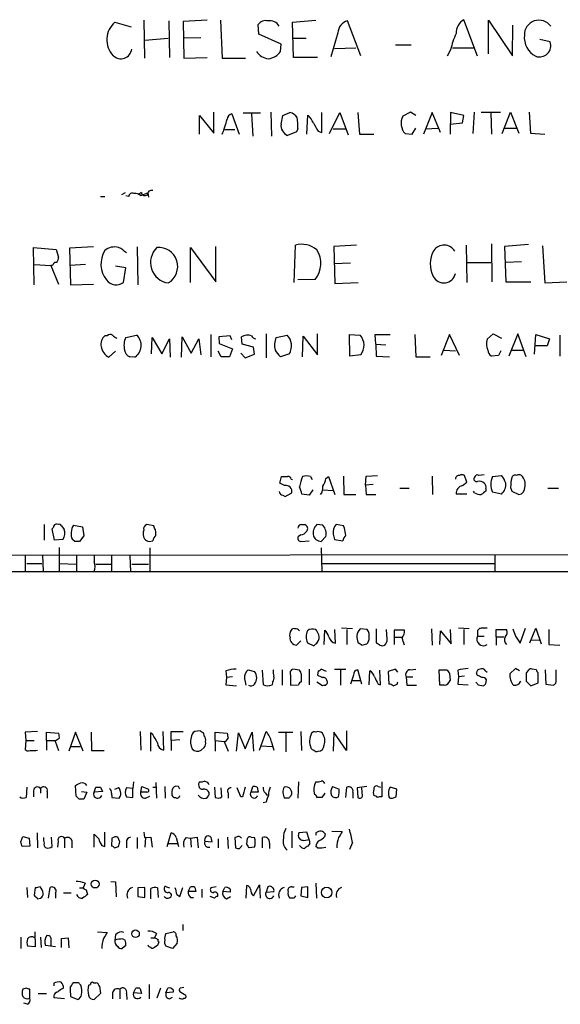
# Model space of a CAD drawing. Extents: x 8 to 1024, y 9 to 815.
# Drawn here: x 864 to 941, y 160 to 299 of the extents above; entities that cross this region are included whole.
import ezdxf

# ---------------------------------------------------------------- set-up
doc = ezdxf.new("R2010")
doc.units = 0
doc.header["$MEASUREMENT"] = 0
doc.layers.add('MAIN', color=5, linetype='CONTINUOUS')

msp = doc.modelspace()

# ---------------------------------------------------------------- linework, layer by layer
at = {"layer": 'MAIN'}
for p, q in [((877.9087, 298.2806), (880.1947, 297.6033)), ((881.9727, 298.5346), (882.0573, 293.2006)), ((885.5287, 298.4499), (885.6133, 293.2853)), ((890.9473, 298.5346), (887.5607, 298.3653)), ((887.5607, 298.3653), (887.6453, 293.2006)), ((892.81, 298.5346), (893.064, 293.2006)), ((898.2287, 296.5873), (898.144, 297.9419)), ((902.97, 298.2806), (906.272, 298.5346)), ((903.1393, 293.2853), (902.97, 298.2806)), ((912.622, 293.5393), (910.7593, 298.4499)), ((929.132, 293.4546), (927.1847, 298.6193)), ((930.656, 293.7933), (930.656, 298.5346)), ((930.656, 298.5346), (934.0427, 293.5393)), ((934.0427, 293.5393), (934.1273, 297.8573)), ((901.3613, 295.1479), (898.2287, 296.5873)), ((909.4047, 296.7566), (908.3887, 293.3699)), ((882.142, 295.7406), (885.444, 295.9946)), ((890.016, 296.0793), (887.5607, 295.9946)), ((901.2767, 294.1319), (901.3613, 295.1479)), ((903.1393, 295.9946), (904.9173, 295.9946)), ((917.5327, 295.0633), (919.734, 295.0633)), ((939.3767, 295.4866), (937.9373, 295.8253)), ((908.8967, 294.5553), (911.9447, 294.6399)), ((925.322, 294.3859), (924.814, 293.4546)), ((925.576, 294.6399), (928.5393, 294.6399)), ((887.6453, 293.2006), (890.9473, 293.2853)), ((893.064, 293.2006), (896.366, 293.2006)), ((906.526, 293.2853), (903.1393, 293.2853)), ((889.8467, 282.4479), (889.8467, 285.0726)), ((889.8467, 285.0726), (891.8787, 282.6173)), ((891.8787, 282.6173), (891.8787, 285.5806)), ((894.4187, 285.3266), (895.4347, 282.4479)), ((898.4827, 285.4113), (896.0273, 285.4113)), ((897.2127, 285.3266), (897.382, 282.1939)), ((899.922, 285.5806), (900.0067, 282.1939)), ((901.3613, 283.8873), (901.6153, 285.0726)), ((901.6153, 285.0726), (902.6313, 285.4959)), ((905.002, 282.4479), (905.1713, 285.1573)), ((907.1187, 282.7019), (907.1187, 285.4959)), ((908.2193, 282.5326), (909.6587, 285.4959)), ((909.6587, 285.4959), (910.844, 282.3633)), ((912.1987, 285.4959), (912.4527, 282.4479)), ((919.6493, 285.5806), (918.5487, 284.9879)), ((920.4113, 285.0726), (919.6493, 285.5806)), ((922.6973, 285.4959), (921.512, 282.4479)), ((923.8827, 282.7019), (922.6973, 285.4959)), ((925.322, 285.4959), (925.2373, 282.4479)), ((927.1847, 285.0726), (925.322, 285.4959)), ((927.0153, 284.0566), (927.1847, 285.0726)), ((928.624, 285.5806), (928.4547, 282.5326)), ((929.64, 285.5806), (932.3493, 285.5806)), ((930.9947, 285.4959), (931.0793, 282.4479)), ((932.6033, 282.5326), (933.7887, 285.5806)), ((933.7887, 285.5806), (934.974, 282.6173)), ((936.4133, 285.5806), (936.5827, 282.6173)), ((925.2373, 283.8873), (927.0153, 284.0566)), ((893.4027, 283.1253), (894.842, 283.1253)), ((903.5627, 282.7866), (902.2927, 282.2786)), ((903.732, 283.2099), (903.5627, 282.7866)), ((906.6107, 282.8713), (907.1187, 282.7019)), ((908.7273, 283.2099), (910.5053, 283.2099)), ((912.4527, 282.4479), (914.4847, 282.4479)), ((918.8873, 282.5326), (919.9033, 282.4479)), ((919.9033, 282.4479), (920.4113, 283.2946)), ((921.766, 283.2099), (923.544, 283.2946)), ((932.942, 283.2946), (934.6353, 283.2946)), ((936.5827, 282.6173), (938.6147, 282.4479)), ((879.348, 274.1506), (878.84, 273.8966)), ((881.634, 274.2353), (881.2107, 273.9813)), ((881.2107, 273.9813), (881.5493, 273.8119)), ((881.5493, 273.8119), (882.5653, 274.1506)), ((882.5653, 274.1506), (882.65, 273.5579)), ((875.8767, 273.6426), (876.4693, 273.6426)), ((879.856, 273.6426), (879.4327, 273.7273)), ((931.0793, 266.9539), (931.164, 261.6199)), ((866.4787, 261.1966), (866.394, 266.4459)), ((866.394, 266.4459), (869.6113, 266.1919)), ((869.6113, 266.1919), (869.95, 265.0913)), ((874.8607, 266.5306), (871.474, 266.3613)), ((871.474, 266.3613), (871.6433, 261.1966)), ((881.0413, 266.5306), (881.126, 261.1966)), ((888.5767, 261.5353), (888.5767, 266.4459)), ((888.5767, 266.4459), (892.1327, 261.6199)), ((892.1327, 261.6199), (892.1327, 266.6153)), ((903.224, 261.5353), (903.3933, 266.7846)), ((912.0293, 266.7846), (908.812, 266.6153)), ((908.812, 266.6153), (908.9813, 261.3659)), ((927.5233, 266.7846), (927.608, 261.5353)), ((936.3287, 266.8693), (932.942, 266.6153)), ((932.942, 266.6153), (933.1113, 261.6199)), ((938.276, 266.6999), (938.6147, 261.4506)), ((911.1827, 264.2446), (908.812, 264.1599)), ((927.6927, 264.3293), (930.9947, 264.3293)), ((935.3127, 264.4139), (933.1113, 264.3293)), ((866.4787, 264.0753), (868.8493, 263.9059)), ((868.8493, 263.9059), (869.95, 261.2813)), ((869.1033, 263.9059), (868.8493, 263.9059)), ((873.76, 264.0753), (871.5587, 263.9059)), ((879.4327, 263.5673), (877.9933, 263.8213)), ((879.094, 261.5353), (879.4327, 263.5673)), ((906.1873, 261.9586), (903.732, 261.8739)), ((908.9813, 261.3659), (912.2833, 261.5353)), ((933.1113, 261.6199), (936.6673, 261.6199)), ((938.6147, 261.4506), (941.7473, 261.6199)), ((871.6433, 261.1966), (874.8607, 261.2813)), ((876.808, 253.9999), (876.4693, 253.9999)), ((879.4327, 253.7459), (880.9567, 254.0846)), ((883.0733, 251.4599), (883.158, 253.7459)), ((883.158, 253.7459), (884.5127, 251.4599)), ((884.5127, 251.4599), (885.6133, 253.5766)), ((885.6133, 253.5766), (885.698, 250.9519)), ((887.3067, 250.9519), (887.3913, 253.8306)), ((887.3913, 253.8306), (888.6613, 251.5446)), ((888.6613, 251.5446), (889.762, 253.5766)), ((889.762, 253.5766), (890.016, 251.2906)), ((891.4553, 254.1693), (891.4553, 251.0366)), ((894.1647, 253.9999), (892.556, 253.8306)), ((892.556, 253.8306), (892.6407, 252.8993)), ((894.4187, 253.4073), (894.1647, 253.9999)), ((895.858, 252.8146), (895.7733, 253.8306)), ((899.2447, 254.2539), (899.2447, 250.8673)), ((900.684, 253.7459), (902.208, 254.0846)), ((904.4093, 251.0366), (904.494, 253.9153)), ((904.494, 253.9153), (906.526, 251.2906)), ((906.526, 251.2906), (906.526, 254.2539)), ((911.098, 251.1213), (911.0133, 254.1693)), ((911.0133, 254.1693), (912.5373, 254.0846)), ((914.7387, 252.8146), (914.654, 254.1693)), ((914.654, 254.1693), (916.7707, 254.1693)), ((920.242, 254.1693), (920.4113, 251.0366)), ((925.1527, 254.1693), (923.9673, 251.2059)), ((926.592, 251.2059), (925.1527, 254.1693)), ((930.4867, 253.4919), (931.3333, 254.2539)), ((931.3333, 254.2539), (932.5187, 253.6613)), ((934.8047, 254.2539), (933.5347, 251.1213)), ((935.99, 251.0366), (934.8047, 254.2539)), ((937.1753, 251.3753), (937.3447, 254.1693)), ((937.3447, 254.1693), (939.292, 253.5766)), ((939.292, 253.5766), (938.9533, 252.5606)), ((940.7313, 254.0846), (940.7313, 251.1213)), ((877.062, 250.9519), (877.9933, 251.7986)), ((892.8947, 251.0366), (892.4713, 251.7986)), ((892.6407, 252.8993), (894.5033, 252.1373)), ((894.5033, 252.1373), (894.08, 251.0366)), ((897.4667, 252.3913), (895.858, 252.8146)), ((897.636, 251.3753), (897.4667, 252.3913)), ((914.7387, 252.8146), (914.8233, 251.1213)), ((914.7387, 252.8146), (916.178, 252.7299)), ((924.3907, 251.9679), (925.9993, 251.8833)), ((932.434, 251.8833), (932.0953, 251.2059)), ((933.8733, 251.9679), (935.6513, 251.9679)), ((938.9533, 252.5606), (937.26, 252.5606)), ((880.7027, 250.9519), (880.0253, 251.0366)), ((894.08, 251.0366), (892.8947, 251.0366)), ((895.6887, 251.5446), (896.2813, 250.8673)), ((896.2813, 250.8673), (897.636, 251.3753)), ((902.5467, 251.4599), (901.2767, 251.0366)), ((912.622, 251.2906), (911.098, 251.1213)), ((914.8233, 251.1213), (916.686, 251.0366)), ((920.4113, 251.0366), (922.4433, 251.0366)), ((932.0953, 251.2059), (931.0793, 251.1213)), ((901.192, 233.1719), (901.446, 234.1033)), ((902.8007, 233.7646), (902.97, 233.6799)), ((905.51, 234.1033), (905.764, 233.6799)), ((907.7113, 233.8493), (908.05, 234.1033)), ((908.05, 234.1033), (908.9813, 231.5633)), ((910.1667, 234.1879), (910.2513, 231.5633)), ((913.2993, 232.9179), (913.384, 234.1879)), ((913.384, 234.1879), (914.9927, 234.2726)), ((922.6973, 234.1879), (922.782, 231.5633)), ((927.608, 233.3413), (927.2693, 234.2726)), ((930.0633, 234.3573), (929.3013, 234.2726)), ((931.2487, 234.1033), (932.5187, 234.2726)), ((901.8693, 232.8333), (901.192, 233.1719)), ((905.8487, 232.2406), (905.3407, 231.4786)), ((907.288, 232.2406), (908.7273, 232.1559)), ((914.4, 233.0026), (913.2993, 232.9179)), ((913.2993, 232.9179), (913.384, 231.5633)), ((918.1253, 232.4946), (919.48, 232.4946)), ((927.0153, 232.8333), (927.608, 233.3413)), ((930.3173, 232.4099), (930.3173, 232.0713)), ((933.7887, 232.5793), (933.958, 232.0713)), ((939.038, 232.4946), (940.562, 232.4946)), ((901.6153, 231.4786), (901.954, 231.3093)), ((901.954, 231.3093), (902.8853, 231.8173)), ((905.3407, 231.4786), (904.3247, 231.6479)), ((910.2513, 231.5633), (911.9447, 231.5633)), ((913.384, 231.5633), (914.7387, 231.5633)), ((927.608, 231.6479), (926.084, 231.6479)), ((928.7087, 231.8173), (928.5393, 232.0713)), ((932.5187, 231.6479), (931.2487, 231.9019)), ((933.958, 232.0713), (934.974, 231.5633)), ((867.918, 227.3299), (867.918, 225.1286)), ((869.3573, 225.1286), (869.0187, 226.7373)), ((870.3733, 227.1606), (870.712, 226.6526)), ((872.0667, 227.2453), (873.3367, 226.9913)), ((873.3367, 226.9913), (873.506, 225.7213)), ((883.412, 227.1606), (882.396, 227.3299)), ((883.4967, 226.8219), (883.412, 227.1606)), ((904.24, 227.3299), (904.748, 227.3299)), ((907.288, 227.2453), (906.4413, 227.3299)), ((910.1667, 227.1606), (909.1507, 227.3299)), ((910.336, 226.8219), (910.1667, 227.1606)), ((873.506, 225.7213), (872.9133, 224.9593)), ((904.1553, 225.8906), (903.8167, 225.6366)), ((907.034, 224.9593), (907.7113, 225.6366)), ((908.7273, 225.9753), (908.8967, 225.2133)), ((870.5427, 225.2133), (869.3573, 225.1286)), ((870.0347, 224.1126), (870.0347, 220.7259)), ((872.236, 224.9593), (871.8973, 225.2133)), ((882.7347, 224.9593), (883.2427, 225.0439)), ((882.8193, 224.0279), (882.8193, 220.7259)), ((904.1553, 224.9593), (905.3407, 225.0439)), ((907.034, 224.0279), (907.1187, 220.7259)), ((908.8967, 225.2133), (910.082, 225.0439)), ((857.9273, 223.0119), (1004.6547, 223.1813)), ((865.2087, 223.0119), (865.2087, 220.7259)), ((867.664, 223.0119), (867.7487, 220.7259)), ((872.49, 222.9273), (872.49, 220.7259)), ((874.9453, 222.9273), (874.9453, 222.0806)), ((877.4007, 222.9273), (877.4007, 220.7259)), ((880.0253, 222.9273), (880.11, 220.7259)), ((931.5873, 223.0119), (931.5873, 220.7259)), ((865.4627, 221.8266), (867.5793, 221.8266)), ((870.1193, 221.8266), (872.4053, 221.7419)), ((875.1993, 221.7419), (877.316, 221.7419)), ((880.2793, 221.7419), (882.65, 221.7419)), ((907.2033, 221.8266), (931.5027, 221.8266)), ((857.9273, 220.7259), (1004.6547, 220.7259)), ((907.4573, 210.3966), (907.542, 212.4286)), ((909.066, 210.5659), (908.9813, 212.5133)), ((911.4367, 212.5979), (909.9127, 212.6826)), ((910.6747, 212.5133), (910.6747, 210.3966)), ((913.5533, 212.5133), (912.5373, 212.5979)), ((914.8233, 212.5979), (914.8233, 210.6506)), ((916.3473, 211.1586), (916.2627, 212.5133)), ((918.8027, 212.4286), (917.3633, 212.4286)), ((917.3633, 212.4286), (917.3633, 211.4126)), ((917.3633, 211.4126), (917.3633, 210.3966)), ((917.3633, 211.4126), (918.464, 211.4126)), ((922.6127, 212.5979), (922.6973, 210.3119)), ((923.798, 210.3966), (923.8827, 212.3439)), ((923.8827, 212.3439), (925.4067, 210.4813)), ((925.4067, 210.4813), (925.322, 212.5133)), ((927.9467, 212.5979), (926.4227, 212.6826)), ((927.1847, 212.5133), (927.1847, 210.3966)), ((929.132, 212.0053), (929.132, 211.5819)), ((929.132, 211.5819), (930.0633, 211.5819)), ((931.7567, 211.4973), (931.7567, 212.5133)), ((931.7567, 212.5133), (933.196, 212.5133)), ((931.7567, 211.4973), (931.7567, 210.3119)), ((931.7567, 211.4973), (932.8573, 211.4973)), ((934.466, 211.5819), (935.1433, 210.5659)), ((935.1433, 210.5659), (935.9053, 212.6826)), ((936.498, 210.6506), (937.3447, 212.6826)), ((937.3447, 212.6826), (938.1067, 210.4813)), ((939.2073, 212.5133), (939.2073, 210.3966)), ((904.1553, 210.9046), (903.5627, 210.3119)), ((905.0867, 210.6506), (906.018, 210.2273)), ((912.7913, 210.3119), (913.4687, 210.4813)), ((936.6673, 211.0739), (937.8527, 210.9893)), ((939.2073, 210.3966), (940.7313, 210.3119)), ((893.572, 206.6713), (893.6567, 205.7399)), ((894.5033, 205.8246), (893.6567, 205.7399)), ((896.7047, 206.8406), (897.636, 206.5866)), ((898.906, 204.7239), (898.7367, 206.7559)), ((901.5307, 206.8406), (901.5307, 204.6393)), ((902.716, 206.0786), (902.716, 204.6393)), ((903.986, 206.7559), (903.0547, 206.9253)), ((904.24, 205.1473), (904.24, 206.1633)), ((905.3407, 206.9253), (905.3407, 204.7239)), ((906.6107, 206.6713), (906.526, 206.0786)), ((907.796, 206.5866), (907.034, 206.9253)), ((908.8967, 206.9253), (910.5053, 206.9253)), ((909.7433, 206.7559), (909.7433, 204.6393)), ((911.606, 206.0786), (911.1827, 204.8086)), ((912.7913, 204.8086), (912.1987, 206.8406)), ((913.8073, 204.7239), (913.892, 206.6713)), ((915.416, 204.7239), (915.3313, 206.7559)), ((917.5327, 206.9253), (916.5167, 206.5866)), ((916.5167, 206.5866), (916.6013, 204.8086)), ((917.8713, 206.5019), (917.5327, 206.9253)), ((919.0567, 205.8246), (919.1413, 204.6393)), ((919.0567, 205.8246), (919.988, 205.8246)), ((919.5647, 206.8406), (920.4113, 206.9253)), ((923.798, 204.6393), (923.7133, 206.8406)), ((923.7133, 206.8406), (924.814, 206.8406)), ((925.1527, 206.3326), (925.2373, 205.3166)), ((926.338, 206.7559), (926.4227, 205.8246)), ((926.4227, 205.8246), (926.338, 204.8086)), ((927.2693, 205.9093), (926.4227, 205.8246)), ((929.0473, 206.0786), (928.9627, 206.4173)), ((930.2327, 206.6713), (930.4867, 206.5019)), ((934.466, 207.0099), (933.704, 206.2479)), ((935.0587, 206.6713), (934.466, 207.0099)), ((936.3287, 206.7559), (935.99, 206.4173)), ((937.4293, 206.8406), (936.8367, 206.9253)), ((937.6833, 204.9779), (937.6833, 206.4173)), ((938.6993, 206.8406), (938.784, 204.8086)), ((940.2233, 205.4013), (940.2233, 206.8406)), ((893.6567, 205.7399), (893.572, 204.7239)), ((893.572, 204.7239), (895.096, 204.5546)), ((900.176, 205.0626), (900.0913, 204.7239)), ((902.716, 204.6393), (903.8167, 204.7239)), ((907.2033, 204.5546), (906.4413, 205.0626)), ((907.4573, 204.6393), (907.2033, 204.5546)), ((911.4367, 205.3166), (912.622, 205.3166)), ((915.0773, 204.8086), (915.416, 204.7239)), ((917.194, 204.5546), (917.7867, 204.8086)), ((917.7867, 204.8086), (917.8713, 205.1473)), ((919.1413, 204.6393), (920.496, 204.6393)), ((924.3907, 204.6393), (923.798, 204.6393)), ((926.338, 204.8086), (927.7773, 204.7239)), ((929.2167, 204.7239), (929.9787, 204.5546)), ((930.3173, 204.8933), (930.402, 205.4013)), ((935.99, 205.2319), (936.6673, 204.5546)), ((936.6673, 204.5546), (937.6833, 204.9779)), ((938.784, 204.8086), (939.8, 204.6393)), ((866.9867, 198.1199), (865.2087, 198.0353)), ((865.2087, 198.0353), (865.2933, 196.8499)), ((868.2567, 196.8499), (868.2567, 198.0353)), ((868.2567, 198.0353), (869.95, 197.8659)), ((872.3207, 198.0353), (871.3893, 195.3259)), ((873.4213, 195.3259), (872.3207, 198.0353)), ((874.522, 198.0353), (874.6067, 195.4106)), ((881.4647, 198.1199), (881.5493, 195.4953)), ((883.2427, 197.6966), (882.904, 197.9506)), ((882.904, 197.9506), (882.904, 195.3259)), ((884.682, 198.1199), (884.7667, 195.4953)), ((885.8673, 196.8499), (885.8673, 198.1199)), ((885.8673, 198.1199), (887.5607, 198.1199)), ((889.9313, 198.2046), (889.1693, 198.1199)), ((890.524, 197.5273), (890.4393, 197.8659)), ((892.048, 196.8499), (892.048, 198.0353)), ((892.048, 198.0353), (893.7413, 197.8659)), ((895.096, 195.3259), (895.35, 197.9506)), ((895.35, 197.9506), (896.2813, 195.6646)), ((896.2813, 195.6646), (897.2973, 198.0353)), ((897.2973, 198.0353), (897.4667, 195.3259)), ((898.3133, 195.4953), (899.2447, 198.1199)), ((901.0227, 198.0353), (903.0547, 198.0353)), ((902.0387, 197.9506), (902.0387, 195.2413)), ((904.1553, 198.1199), (904.24, 195.4106)), ((908.812, 198.0353), (908.7273, 195.3259)), ((910.59, 195.4106), (908.812, 198.0353)), ((910.59, 198.2046), (910.59, 195.4106)), ((865.2933, 196.8499), (865.2087, 195.5799)), ((865.2933, 196.8499), (866.4787, 196.8499)), ((868.2567, 196.8499), (868.2567, 195.4953)), ((868.2567, 196.8499), (869.5267, 196.8499)), ((870.0347, 197.1039), (869.442, 196.7653)), ((869.442, 196.7653), (869.95, 195.4106)), ((887.0527, 196.9346), (885.8673, 196.8499)), ((885.8673, 196.8499), (885.8673, 195.4106)), ((892.048, 196.8499), (892.048, 195.3259)), ((892.048, 196.8499), (893.318, 196.6806)), ((893.318, 196.6806), (893.9107, 195.3259)), ((898.5673, 196.0879), (900.0913, 196.0033)), ((900.0067, 196.5959), (900.3453, 195.4953)), ((866.7327, 195.4106), (866.9867, 195.4953)), ((871.6433, 196.0033), (872.998, 196.0033)), ((874.6067, 195.4106), (876.3847, 195.4106)), ((890.1007, 195.4953), (890.524, 195.8339)), ((872.4053, 188.9759), (872.3207, 190.4999)), ((880.5333, 191.0079), (880.4487, 190.0766)), ((883.666, 190.9233), (883.7507, 188.7219)), ((891.032, 190.9233), (890.524, 191.0926)), ((903.8167, 191.0079), (903.732, 188.7219)), ((915.5853, 191.0079), (915.5853, 188.8913)), ((865.4627, 190.2459), (865.378, 188.8066)), ((866.394, 189.7379), (866.394, 188.8913)), ((867.41, 190.0766), (867.41, 189.3993)), ((868.3413, 189.6533), (868.3413, 188.7219)), ((873.1673, 189.6533), (873.9293, 189.5686)), ((873.9293, 189.5686), (873.506, 188.5526)), ((874.9453, 189.5686), (875.1993, 190.2459)), ((876.1307, 189.6533), (874.9453, 189.5686)), ((875.8767, 190.2459), (876.1307, 189.6533)), ((877.4007, 189.3993), (877.4853, 188.8066)), ((878.4167, 190.1613), (877.824, 189.9073)), ((880.4487, 190.0766), (879.5173, 190.1613)), ((880.4487, 188.8066), (880.4487, 190.0766)), ((881.5493, 189.5686), (881.7187, 190.3306)), ((882.396, 189.5686), (881.5493, 189.5686)), ((881.7187, 190.3306), (882.65, 189.9919)), ((883.2427, 190.2459), (883.666, 190.2459)), ((884.936, 190.3306), (885.0207, 188.7219)), ((885.952, 189.6533), (885.952, 189.1453)), ((886.8833, 190.3306), (886.46, 190.4153)), ((891.9633, 190.2459), (892.048, 188.8066)), ((892.9793, 188.8913), (892.8947, 190.1613)), ((893.9107, 189.3993), (893.9107, 188.7219)), ((895.6887, 188.8913), (895.1807, 190.1613)), ((897.128, 189.5686), (897.382, 190.3306)), ((898.144, 189.5686), (897.128, 189.5686)), ((897.9747, 190.2459), (898.144, 189.5686)), ((899.16, 189.3993), (899.414, 189.0606)), ((907.542, 189.3993), (907.1187, 188.8066)), ((908.6427, 190.3306), (909.574, 189.9919)), ((910.5053, 188.8066), (910.6747, 190.2459)), ((911.5213, 189.5686), (911.5213, 188.7219)), ((913.4687, 190.3306), (912.114, 190.1613)), ((912.114, 190.1613), (912.1987, 188.8066)), ((912.876, 188.9759), (912.7913, 190.1613)), ((915.0773, 190.3306), (915.416, 190.2459)), ((917.702, 189.9919), (916.7707, 190.2459)), ((917.6173, 188.8913), (917.702, 189.9919)), ((872.8287, 188.5526), (872.4053, 188.9759)), ((877.4853, 188.8066), (878.5013, 188.7219)), ((879.5173, 188.8913), (880.4487, 188.8066)), ((882.2267, 188.7219), (882.8193, 188.9759)), ((895.9427, 188.8913), (895.6887, 188.8913)), ((899.2447, 188.1293), (898.8213, 188.0446)), ((902.462, 188.7219), (901.8693, 188.7219)), ((917.1093, 188.7219), (917.6173, 188.8913)), ((866.902, 183.8113), (866.9867, 181.6946)), ((874.9453, 181.7793), (874.9453, 183.6419)), ((876.4693, 181.8639), (876.4693, 183.8959)), ((881.9727, 183.8959), (882.0573, 183.1339)), ((885.2747, 181.8639), (885.8673, 183.8113)), ((902.8853, 184.0653), (902.8853, 181.6946)), ((905.002, 183.8959), (903.9013, 183.8113)), ((905.3407, 182.8799), (905.002, 183.8959)), ((906.272, 183.8113), (906.272, 183.4726)), ((907.542, 183.3033), (907.6267, 183.6419)), ((908.558, 184.0653), (909.9973, 183.9806)), ((864.616, 182.5413), (864.87, 183.3033)), ((864.87, 183.3033), (865.8013, 183.0493)), ((865.8013, 183.0493), (865.886, 181.9486)), ((869.0187, 181.8639), (868.934, 183.2186)), ((869.8653, 182.6259), (869.7807, 181.7793)), ((870.7967, 183.0493), (870.7967, 181.6946)), ((871.8127, 182.7106), (871.8127, 181.6946)), ((877.4853, 183.0493), (877.4007, 181.9486)), ((878.586, 182.5413), (878.332, 183.2186)), ((879.5173, 182.4566), (879.5173, 181.6946)), ((881.0413, 183.1339), (881.0413, 181.6099)), ((882.0573, 183.1339), (882.9887, 183.2186)), ((882.2267, 183.1339), (882.142, 181.7793)), ((882.9887, 183.2186), (883.158, 181.7793)), ((885.444, 182.2873), (886.714, 182.2873)), ((886.5447, 183.1339), (886.8833, 181.8639)), ((887.984, 183.1339), (888.5767, 183.0493)), ((888.5767, 183.0493), (889.508, 183.2186)), ((888.5767, 183.0493), (888.6613, 181.7793)), ((889.508, 183.2186), (889.6773, 181.6946)), ((890.6087, 182.6259), (891.6247, 182.5413)), ((892.4713, 182.9646), (892.4713, 181.6946)), ((893.826, 183.2186), (893.9107, 181.6099)), ((895.096, 183.2186), (894.842, 183.1339)), ((894.842, 183.1339), (894.9267, 181.6946)), ((896.5353, 182.2026), (896.62, 183.0493)), ((897.128, 183.2186), (897.636, 183.1339)), ((898.7367, 181.6946), (898.7367, 183.1339)), ((899.7527, 182.3719), (899.7527, 181.6099)), ((903.8167, 183.2186), (904.0707, 182.8799)), ((904.5787, 182.7106), (905.3407, 182.8799)), ((905.4253, 182.2873), (905.1713, 181.9486)), ((911.4367, 182.4566), (911.0133, 181.4406)), ((865.886, 181.9486), (864.7853, 181.8639)), ((876.046, 182.0333), (876.4693, 181.8639)), ((877.824, 181.6946), (878.4167, 181.8639)), ((895.5193, 181.6099), (895.858, 182.0333)), ((897.636, 181.7793), (896.874, 181.6946)), ((906.526, 181.6946), (906.272, 181.8639)), ((873.6753, 176.6993), (873.4213, 176.0219)), ((877.316, 176.9533), (877.9933, 176.8686)), ((877.9933, 176.8686), (878.078, 174.7519)), ((906.272, 176.6993), (906.3567, 174.5826)), ((865.4627, 176.1066), (865.5473, 174.6673)), ((866.648, 176.0219), (866.4787, 175.0059)), ((868.5107, 174.5826), (868.7647, 176.1066)), ((869.5267, 175.3446), (869.5267, 174.5826)), ((870.6273, 175.3446), (871.728, 175.3446)), ((872.9133, 176.0219), (873.4213, 176.0219)), ((873.8447, 175.7679), (874.014, 175.0906)), ((882.142, 176.1066), (881.126, 176.0219)), ((881.126, 176.0219), (881.126, 174.8366)), ((882.142, 174.6673), (882.142, 176.1066)), ((882.9887, 174.4979), (882.9887, 175.9373)), ((883.92, 176.0219), (884.0047, 174.6673)), ((885.19, 176.1913), (885.6133, 176.0219)), ((887.0527, 174.8366), (887.476, 176.1066)), ((888.238, 175.5139), (888.5767, 176.1913)), ((889.3387, 175.5139), (888.238, 175.5139)), ((889.1693, 176.1066), (889.3387, 175.5139)), ((890.1853, 175.8526), (890.1853, 174.6673)), ((892.2173, 176.1913), (891.4553, 176.0219)), ((893.1487, 175.5139), (893.4027, 176.1066)), ((894.1647, 175.4293), (893.1487, 175.5139)), ((894.1647, 175.8526), (894.1647, 175.4293)), ((896.4507, 174.5826), (896.5353, 176.3606)), ((897.4667, 174.9213), (898.3133, 176.4453)), ((898.3133, 176.4453), (898.398, 174.5826)), ((899.4987, 176.1913), (899.2447, 175.4293)), ((899.2447, 175.4293), (900.3453, 175.5139)), ((902.8853, 176.1913), (903.224, 176.1913)), ((904.24, 176.1066), (904.1553, 174.9213)), ((905.1713, 176.1913), (904.24, 176.1066)), ((905.1713, 174.6673), (905.1713, 176.1913)), ((866.9867, 174.4979), (867.41, 174.5826)), ((881.126, 174.8366), (882.142, 174.6673)), ((886.6293, 175.0906), (887.0527, 174.8366)), ((888.5767, 174.6673), (889, 174.6673)), ((891.9633, 174.5826), (891.3707, 174.8366)), ((893.6567, 174.4979), (894.2493, 174.8366)), ((903.224, 174.5826), (902.6313, 174.5826)), ((904.1553, 174.9213), (905.1713, 174.6673)), ((866.5633, 169.8413), (866.648, 167.7246)), ((875.4533, 169.8413), (876.808, 169.7566)), ((885.1053, 169.5873), (886.1213, 169.8413)), ((887.476, 170.8573), (887.476, 170.0106)), ((864.616, 169.0793), (864.616, 167.4706)), ((867.41, 169.0793), (867.4947, 167.6399)), ((868.8493, 168.9946), (868.8493, 167.8939)), ((870.3733, 168.9099), (871.3047, 168.9946)), ((870.3733, 167.6399), (870.3733, 168.9099)), ((871.3047, 168.9946), (871.3893, 167.5553)), ((877.9933, 169.4179), (877.9087, 168.6559)), ((879.0093, 168.8253), (879.348, 168.6559)), ((882.9887, 168.9946), (883.4967, 168.9946)), ((883.7507, 169.5873), (883.4967, 168.9946)), ((886.714, 168.2326), (886.0367, 167.4706)), ((866.648, 167.7246), (865.5473, 167.8093)), ((869.5267, 167.7246), (868.0873, 167.8939)), ((879.4327, 167.8939), (878.9247, 167.4706)), ((883.92, 167.8939), (883.412, 167.5553)), ((886.0367, 167.4706), (885.1053, 167.8093)), ((865.378, 161.8826), (864.87, 161.7133)), ((865.886, 160.4433), (865.886, 161.7133)), ((869.2727, 162.5599), (869.2727, 162.2213)), ((870.3733, 161.7979), (870.6273, 161.8826)), ((872.744, 162.6446), (871.982, 162.6446)), ((874.1833, 162.3059), (874.4373, 162.3906)), ((874.8607, 162.6446), (875.1993, 162.6446)), ((875.7073, 162.1366), (875.8767, 161.1206)), ((878.586, 161.7133), (878.586, 160.3586)), ((880.5333, 161.2053), (880.872, 161.8826)), ((881.4647, 161.7979), (881.634, 161.1206)), ((882.7347, 162.3906), (882.7347, 160.3586)), ((884.3433, 161.8826), (883.8353, 160.4433)), ((885.1053, 161.2053), (885.3593, 161.8826)), ((886.1213, 161.2899), (885.1053, 161.2053)), ((886.1213, 161.6286), (886.1213, 161.2899)), ((887.6453, 161.9673), (887.1373, 161.8826)), ((887.222, 161.2899), (887.8993, 160.8666)), ((867.0713, 161.1206), (868.2567, 161.1206)), ((870.7967, 160.3586), (869.2727, 160.5279)), ((871.6433, 160.6973), (872.6593, 160.2739)), ((875.8767, 161.1206), (874.9453, 160.2739)), ((877.57, 161.2053), (877.57, 160.3586)), ((879.5173, 161.1206), (879.602, 160.2739)), ((881.634, 161.1206), (880.5333, 161.2053)), ((885.6133, 160.3586), (886.0367, 160.6126)), ((865.5473, 159.5966), (865.0393, 159.7659))]:
    msp.add_line(p, q, dxfattribs=at)
for centre, radius in [((875.1138, 176.5785), 0.5588), ((907.8111, 175.3812), 0.7432), ((880.8102, 169.5554), 0.5344)]:
    msp.add_circle(centre, radius, dxfattribs=at)
for centre, radius, start, end in [((880.0356, 295.7892), 3.2758, 130.487277, 223.379601), ((899.1965, 297.1954), 1.2904, 76.45591, 144.653307), ((899.7526, 296.9069), 1.5638, 29.963939, 99.34426), ((911.2264, 296.6877), 1.8231, 104.845781, 177.834002), ((928.3868, 296.6551), 2.3029, 121.466836, 179.582008), ((937.7896, 296.4929), 2.0549, 35.558746, 182.091583), ((938.5313, 291.2528), 13.5758, 156.473449, 166.656653), ((938.7111, 296.1147), 2.9905, 174.180932, 242.812026), ((937.8781, 294.9532), 1.5907, 250.407718, 19.592282), ((878.7321, 294.6669), 1.5596, 226.304196, 352.769268), ((899.7529, 295.3176), 2.2082, 212.475968, 265.595126), ((899.4136, 295.3179), 2.2085, 274.406863, 327.520252), ((894.6515, 284.4375), 0.919, 104.672803, 172.050641), ((902.2931, 283.888), 1.6431, 34.49667, 78.121758), ((902.4532, 282.4615), 3.8282, 24.624302, 44.763998), ((878.8956, 288.1482), 15.2721, 338.08385, 346.429), ((902.8612, 283.6817), 1.5139, 172.194778, 247.943476), ((896.4507, 283.6331), 7.2936, 356.673626, 9.354356), ((1202.6156, 452.8246), 341.3254, 209.633423, 209.862592), ((920.5902, 284.0184), 2.26, 154.597148, 221.105075), ((880.364, 273.6257), 0.5082, 60.014605, 178.094603), ((880.7029, 272.5428), 1.5255, 56.299515, 93.190456), ((882.152, 274.3026), 0.5224, 187.402561, 308.993836), ((883.0773, 273.9158), 0.5969, 73.912199, 181.843278), ((879.4714, 264.1243), 3.5519, 147.693848, 219.313809), ((877.826, 264.4723), 2.0601, 73.337518, 131.18985), ((876.8206, 262.9648), 3.8296, 45.236977, 65.368331), ((885.8314, 264.3321), 2.9073, 133.359602, 262.342848), ((884.0771, 263.7671), 2.6897, 300.543632, 95.157786), ((904.2823, 263.5881), 3.3178, 49.402826, 105.542137), ((903.3681, 264.2133), 3.61, 321.348372, 31.64535), ((926.2274, 264.1251), 3.7859, 149.920802, 207.415836), ((924.4055, 265.0192), 1.7668, 31.330259, 145.394271), ((869.5643, 263.8871), 0.4614, 73.41494, 177.66472), ((868.4254, 265.1762), 1.527, 326.315136, 356.812677), ((924.3635, 263.1082), 1.6637, 205.884293, 349.509401), ((878.0739, 262.8616), 1.6732, 216.178177, 307.565043), ((877.5172, 252.8039), 1.5901, 131.223889, 191.904247), ((877.2434, 253.5525), 0.6243, 58.458631, 134.22122), ((878.5007, 254.7612), 1.1507, 216.016391, 252.917772), ((881.741, 252.6289), 2.5644, 154.177386, 194.937462), ((879.6275, 252.6157), 1.981, 302.871818, 47.858218), ((896.7045, 252.1167), 1.9505, 74.897912, 118.516217), ((897.7695, 254.153), 0.5775, 195.374338, 273.554055), ((902.9931, 252.629), 2.5651, 154.187181, 194.93559), ((900.7369, 252.5606), 2.1182, 328.692504, 46.011863), ((910.9279, 252.6375), 2.1643, 321.513425, 41.960452), ((932.3071, 252.8286), 1.9375, 159.979753, 206.374608), ((877.8529, 252.6826), 1.9029, 186.236115, 245.440418), ((880.3584, 252.0865), 1.1015, 186.181077, 252.397417), ((903.2236, 253.407), 3.0674, 207.979423, 230.602432), ((931.6719, 252.0526), 1.1039, 184.400696, 237.530798), ((901.8694, 445.8031), 211.7002, 269.885409, 270.114564), ((902.3602, 233.6543), 0.454, 14.057665, 98.549485), ((909.1563, 231.9253), 5.2228, 155.353581, 171.870053), ((904.9596, 232.6215), 1.5807, 69.622982, 110.37362), ((904.5641, 234.4279), 3.1999, 328.345929, 349.582729), ((926.5362, 233.7379), 0.5376, 84.042316, 177.15303), ((926.9306, 233.6379), 0.7194, 61.913927, 118.079046), ((928.9796, 233.7646), 0.3714, 136.844093, 294.225635), ((929.0896, 233.9481), 0.3874, 56.880041, 169.51391), ((933.3867, 233.0026), 2.4047, 152.75937, 207.24063), ((929.8429, 232.1221), 3.4329, 17.806858, 38.788314), ((940.2006, 232.4658), 6.4129, 166.765977, 178.985887), ((934.4236, 233.8493), 0.4733, 63.429535, 169.701651), ((934.974, 233.6377), 0.7196, 61.921424, 118.078576), ((934.0145, 232.9603), 1.8459, 348.088642, 45.309467), ((902.0527, 232.0007), 0.8526, 347.577617, 102.422383), ((650.1629, 147.4834), 267.7347, 18.322049, 18.551239), ((905.4402, 232.6356), 1.8513, 324.604076, 3.499497), ((927.2108, 231.7212), 1.1292, 99.970355, 183.721931), ((929.386, 232.5229), 0.938, 43.777634, 105.710475), ((929.6824, 232.6216), 0.6693, 341.559637, 55.310261), ((931.3418, 232.9827), 1.7796, 311.40279, 6.103041), ((934.7855, 232.5812), 1.0352, 280.491477, 359.89484), ((901.6577, 232.029), 0.552, 184.405074, 265.594926), ((929.7541, 233.8161), 2.2557, 242.389812, 267.100556), ((1056.9905, 62.4764), 211.6803, 126.756654, 126.985815), ((868.7218, 227.2033), 0.5525, 302.502209, 355.567893), ((869.6536, 226.949), 0.4357, 60.93518, 150.946673), ((870.0347, 226.9914), 0.3785, 26.551512, 116.585359), ((869.232, 226.0971), 1.5808, 326.008363, 20.573014), ((873.5475, 226.1872), 1.82, 144.452441, 178.674514), ((882.5835, 226.7272), 0.6312, 107.280921, 194.617437), ((882.3116, 226.1023), 1.3865, 347.655866, 31.266381), ((904.2822, 226.7797), 0.5518, 94.385964, 175.614036), ((904.5257, 226.769), 0.6033, 322.129181, 68.380224), ((907.5382, 226.099), 1.6487, 131.7054, 193.243107), ((905.8549, 226.0082), 1.8932, 348.680571, 40.801862), ((910.2449, 226.2444), 1.5413, 135.228688, 190.05514), ((656.4247, 183.9896), 257.4986, 9.345894, 9.575081), ((873.0824, 225.9329), 1.3865, 167.655866, 211.266381), ((883.5871, 226.0376), 1.6993, 161.815622, 205.805033), ((882.8655, 226.0678), 1.1162, 223.609722, 263.270371), ((884.8681, 224.6395), 1.675, 135.863544, 166.028469), ((904.1553, 225.3826), 0.4233, 143.124688, 270), ((904.0705, 226.9916), 1.1042, 274.404277, 327.518859), ((1033.091, 310.1345), 152.6259, 213.578058, 213.807262), ((911.7096, 224.6383), 1.6774, 135.886457, 166.006836), ((872.5746, 55.6094), 169.3502, 89.885409, 90.114558), ((907.118, 226.4814), 1.5244, 236.291169, 266.841227), ((873.7601, 221.4033), 1.3651, 330.249913, 29.746443), ((903.7322, 211.7512), 1.1518, 143.974821, 197.096146), ((903.6081, 211.2947), 0.9838, 173.117678, 267.355128), ((903.1393, 212.2594), 0.3785, 63.414641, 153.448488), ((903.4613, 211.9749), 0.6414, 35.117149, 103.763264), ((906.9752, 211.4972), 2.0696, 155.851148, 204.146326), ((905.8361, 211.332), 1.2592, 69.745926, 126.523168), ((905.0699, 211.3469), 1.675, 13.971531, 44.136456), ((905.5949, 211.4126), 1.1514, 323.967139, 17.108217), ((905.665, 210.5798), 2.6346, 20.380163, 44.566345), ((909.3624, 211.7936), 1.2629, 193.56861, 256.426981), ((913.7087, 211.4549), 1.6367, 135.703041, 209.434415), ((912.8215, 211.2311), 0.9905, 310.799562, 5.608144), ((912.2979, 211.6244), 1.5382, 348.886568, 35.300828), ((917.3876, 212.2616), 1.4249, 319.0607, 6.730509), ((664.6409, 126.1474), 267.7347, 18.322049, 18.551239), ((929.9575, 211.1586), 0.9277, 152.85215, 304.779522), ((929.5916, 212.1898), 0.4952, 84.390726, 201.872304), ((930.0633, 1.0328), 211.6502, 89.885381, 90.114592), ((933.9965, 211.0831), 1.0545, 156.872751, 220.616027), ((932.4861, 212.1095), 0.8167, 311.445945, 29.63176), ((1188.2889, 296.7623), 267.7345, 198.322042, 198.551232), ((779.272, 337.4813), 179.6055, 314.885409, 315.114591), ((997.2199, 337.4927), 152.6537, 236.192759, 236.421922), ((999.7599, 337.4927), 152.6537, 236.192759, 236.421922), ((915.67, 210.9476), 0.7203, 241.951376, 298.048624), ((915.3612, 211.0619), 0.9908, 310.805138, 5.600693), ((895.2315, 201.4725), 5.4572, 92.312515, 107.703514), ((897.8585, 205.6425), 1.6634, 133.920914, 182.477433), ((896.4929, 205.6976), 1.4481, 322.127446, 37.872555), ((899.4142, 205.6552), 0.9651, 322.120851, 15.264491), ((902.6314, 206.5865), 2.3843, 173.882192, 196.500607), ((903.2029, 206.3749), 0.57, 105.069981, 211.322346), ((903.283, 206.1039), 0.9588, 3.551733, 42.844497), ((991.5346, 375.2241), 189.3057, 243.31696, 243.546156), ((906.5684, 207.2215), 0.5518, 274.396316, 327.536771), ((912.3469, 206.1138), 0.7418, 101.525044, 182.720065), ((913.313, 205.5139), 1.2941, 13.891284, 63.423069), ((1168.8031, 332.3065), 283.9586, 206.450451, 206.679652), ((919.6494, 206.1633), 0.6826, 97.12814, 209.745922), ((1051.9948, 291.2692), 152.6537, 213.578079, 213.807241), ((927.9975, 201.5571), 5.4572, 92.312515, 107.703514), ((929.5554, 206.3325), 0.5987, 98.131455, 171.857718), ((844.706, 36.5493), 189.3506, 63.320357, 63.549527), ((929.7247, 206.4172), 0.5681, 26.574073, 116.56054), ((935.7002, 205.9938), 2.0123, 172.745727, 222.307206), ((1232.3398, 205.8246), 296.3504, 179.885409, 180.114592), ((936.6674, 206.5866), 0.3787, 63.441716, 153.441716), ((937.9802, 206.8833), 0.5525, 184.432108, 237.497791), ((892.5978, 204.0888), 3.892, 8.131351, 22.378774), ((897.1139, 205.2177), 0.6633, 240.698715, 321.918945), ((899.4987, 205.6551), 1.1038, 237.523632, 302.471989), ((904.5366, 204.4275), 0.7785, 112.394546, 157.621866), ((907.3111, 205.178), 0.5721, 5.405678, 100.860186), ((907.4912, 205.0626), 0.4247, 265.421237, 23.492649), ((916.542, 203.8517), 0.9587, 47.151439, 86.453861), ((924.2949, 205.6269), 0.9922, 275.540519, 341.775059), ((1013.7473, 289.5932), 119.7841, 224.885442, 225.114558), ((929.8093, 205.0624), 0.6827, 29.760495, 97.11773), ((845.4605, 289.3864), 119.7487, 314.893901, 315.12305), ((934.3854, 205.5093), 0.8871, 258.728067, 341.777469), ((939.6125, 205.242), 0.6312, 287.280921, 14.617437), ((868.4665, 197.3153), 1.5824, 352.322568, 20.362373), ((587.2483, 27.7743), 341.3009, 29.62978, 29.858956), ((889.7619, 197.1886), 1.1039, 122.469202, 175.599304), ((805.518, 71.0468), 152.6261, 56.192728, 56.421931), ((889.762, 196.9347), 0.9653, 344.738635, 37.87186), ((1063.1744, 239.8831), 174.5652, 193.927638, 194.156789), ((897.2269, 196.1585), 2.814, 8.942141, 44.187961), ((907.9413, 196.7155), 2.5377, 153.043182, 202.379153), ((906.0604, 197.6541), 0.436, 60.965819, 150.936461), ((906.6106, 197.2522), 0.8532, 45.997256, 113.382889), ((905.6192, 196.7626), 1.9305, 342.20422, 34.856587), ((884.9549, 196.513), 1.035, 180.094118, 259.522837), ((890.7197, 196.6768), 2.1431, 163.839036, 208.184145), ((889.762, 196.4265), 0.9653, 322.12814, 15.261365), ((893.0776, 197.5608), 0.9125, 285.276047, 335.926575), ((906.5895, 196.1937), 0.8681, 271.399434, 358.607164), ((865.6743, 196.0031), 0.6292, 222.268789, 289.661787), ((866.3094, 407.1104), 211.7002, 269.885409, 270.114564), ((889.5595, 196.2836), 0.9562, 220.342622, 304.471182), ((906.0603, 196.0455), 0.5518, 212.463229, 265.603684), ((906.3991, 195.7071), 0.436, 209.063539, 299.034181), ((787.9794, 360.0042), 189.3282, 296.453843, 296.683013), ((873.252, 190.0873), 0.7931, 31.349084, 108.679401), ((890.1429, 190.627), 0.4357, 119.053327, 209.06482), ((890.1005, 191.9401), 0.9474, 259.712463, 296.551529), ((806.4117, 148.414), 94.6976, 26.443722, 26.672824), ((908.3884, 189.9093), 2.3845, 152.566669, 196.554021), ((906.4834, 192.5761), 1.5824, 262.322568, 290.362373), ((907.1018, 190.644), 0.4537, 14.017867, 98.594459), ((866.9625, 189.7259), 0.5685, 38.085343, 178.79077), ((867.8415, 189.7898), 0.5181, 344.724513, 146.389676), ((875.4853, 189.2921), 0.6067, 152.885872, 337.565407), ((875.538, 359.5958), 169.3502, 269.885409, 270.114592), ((876.8223, 189.5687), 0.6027, 343.675911, 57.433287), ((878.1198, 189.6954), 0.5525, 355.629927, 57.492218), ((877.8874, 189.3147), 0.8534, 316.001755, 23.377559), ((880.5755, 189.5263), 1.2341, 149.033059, 210.966941), ((882.1457, 189.3514), 0.6347, 159.989129, 277.332163), ((882.4525, 189.8225), 0.2602, 257.454468, 40.620402), ((886.79, 189.6449), 0.8381, 113.187819, 179.425694), ((886.3922, 189.2552), 0.4537, 194.017867, 278.59446), ((802.313, 147.8213), 94.6529, 26.457173, 26.68641), ((890.4784, 189.5854), 0.914, 208.783056, 289.134731), ((890.223, 190.4341), 0.4614, 182.33528, 286.58506), ((890.4267, 189.1524), 0.8426, 23.169124, 94.901996), ((890.5905, 189.3246), 0.6312, 287.280921, 14.617437), ((894.2747, 189.6956), 0.4695, 82.743283, 219.145968), ((1234.7735, 104.9157), 349.082, 165.851155, 166.08033), ((897.5593, 189.2517), 0.5353, 143.693214, 339.083144), ((897.5515, 189.4003), 0.9456, 63.413271, 100.325982), ((899.8068, 190.1491), 0.9902, 174.39016, 229.217958), ((1153.4138, 103.9874), 267.7346, 161.45385, 161.683033), ((902.7375, 188.997), 3.1577, 156.702057, 177.308125), ((903.1202, 189.5557), 1.5033, 152.669619, 213.685839), ((902.0387, 189.4355), 0.8493, 333.803056, 107.40232), ((906, 188.8006), 0.4413, 0.778956, 76.546171), ((909.858, 189.5222), 1.4596, 146.368723, 198.43619), ((906.2302, 189.6957), 3.3569, 346.135551, 5.062153), ((910.9287, 189.6956), 0.6061, 347.903922, 114.776461), ((915.5004, 189.4839), 1.1004, 157.370923, 202.624271), ((914.8233, 190.0597), 0.3713, 46.844093, 204.231967), ((918.0405, 189.3992), 1.5262, 146.304726, 199.438161), ((864.9821, 189.6155), 0.9006, 233.524537, 296.078517), ((873.1673, 19.2527), 169.3002, 89.885375, 90.114591), ((886.7029, 189.0583), 0.3498, 226.019308, 0.376725), ((892.4439, 189.6155), 0.9006, 243.921483, 306.475463), ((987.3063, 104.2163), 119.7487, 134.885409, 135.114591), ((906.78, 19.4567), 169.3502, 89.885409, 90.114591), ((909.0976, 189.6742), 0.8754, 224.504767, 296.579686), ((912.4809, 189.117), 0.4195, 227.724474, 340.347095), ((914.5271, 188.5103), 0.5519, 32.471989, 94.405871), ((915.4161, 187.9595), 0.947, 79.708141, 116.556934), ((916.94, 189.0607), 0.3787, 206.571817, 296.551521), ((1044.6214, 352.6656), 239.4974, 224.889638, 225.118804), ((885.5711, 182.8377), 1.0177, 16.921424, 73.078576), ((904.1048, 183.1677), 2.4077, 149.106847, 182.818674), ((904.7479, 183.3881), 0.9465, 153.440363, 190.316217), ((907.1189, 182.5407), 1.527, 93.187323, 123.684864), ((906.6953, 182.9646), 1.1516, 36.024081, 72.896174), ((1121.4586, 56.5331), 246.8983, 148.922675, 149.151814), ((899.7384, 180.777), 11.8183, 8.170485, 17.441453), ((695.3448, 139.8761), 174.5653, 13.917688, 14.146863), ((869.4015, 182.9225), 1.5824, 172.322568, 200.362373), ((868.3836, 182.1602), 0.5115, 155.549556, 245.559754), ((870.3651, 182.7625), 0.5182, 33.604204, 195.286154), ((871.1776, 182.4988), 0.6694, 18.443068, 124.679997), ((877.9283, 183.4507), 2.3563, 191.905565, 216.980293), ((878.0779, 182.2873), 0.9653, 74.738635, 127.87186), ((709.1455, 224.5291), 174.5653, 345.853137, 346.082312), ((880.2582, 182.4918), 0.7418, 101.525044, 182.720065), ((888.8307, 182.2026), 1.2587, 132.275832, 199.651375), ((891.159, 182.3719), 0.6061, 155.223539, 282.096078), ((891.1168, 182.8217), 0.5444, 62.201757, 201.074528), ((890.1001, 182.4564), 1.527, 3.187323, 33.684864), ((895.35, 182.7952), 0.4937, 30.975698, 120.959776), ((769.6931, 97.2659), 152.6538, 33.578089, 33.807251), ((896.9587, 182.8798), 0.3787, 63.44848, 153.414653), ((895.3494, 182.4566), 2.3848, 343.500502, 16.499498), ((899.033, 182.4706), 0.7265, 352.191142, 114.070596), ((903.3652, 182.6259), 1.7182, 165.734063, 227.66081), ((946.6522, 309.8026), 133.8752, 251.45383, 251.682999), ((904.4945, 182.4568), 0.9461, 349.679445, 26.565051), ((907.373, 181.7791), 1.1043, 122.481141, 175.595723), ((905.9766, 184.5297), 1.9886, 293.828505, 321.923362), ((914.2217, 181.5567), 4.9883, 161.567957, 178.415876), ((868.4261, 182.6259), 0.9653, 254.738635, 307.87186), ((877.3584, 181.3984), 0.5518, 32.463229, 85.603684), ((895.3501, 182.5417), 0.947, 243.443066, 280.291859), ((904.6775, 182.386), 0.7762, 207.023883, 268.951798), ((989.5999, 54.7678), 152.6537, 123.578078, 123.807241), ((906.91, 184.6563), 2.9865, 262.612512, 285.563546), ((872.2207, 172.7281), 4.2292, 69.882861, 87.498325), ((909.3425, 6.7582), 174.5652, 103.927638, 104.156789), ((866.4058, 175.2114), 1.3438, 2.068388, 46.821364), ((867.0714, 175.1753), 0.6826, 299.738635, 7.11981), ((869.0187, 175.5986), 0.568, 333.434949, 116.565051), ((873.8873, 176.3187), 0.5525, 212.493463, 265.577431), ((880.7179, 175.0368), 1.1268, 108.304706, 203.771462), ((883.524, 175.2127), 0.9009, 63.924158, 126.455225), ((885.4442, 175.9374), 0.5988, 171.888839, 261.849602), ((885.063, 176.022), 0.2117, 53.124688, 180.027065), ((885.5117, 175.0059), 0.3714, 316.854644, 114.225635), ((1140.4903, 239.0956), 261.8054, 193.921647, 194.15084), ((889.2235, 175.4171), 0.9902, 174.39016, 229.217958), ((888.7459, 175.2595), 0.947, 63.443066, 100.291859), ((891.7941, 175.768), 0.4234, 143.151755, 269.986468), ((892.048, 175.0412), 0.3957, 328.864901, 129.93535), ((893.9248, 175.2669), 0.8145, 162.345915, 250.779678), ((893.5719, 175.3442), 0.7809, 40.61721, 102.512892), ((896.4508, 175.7681), 0.5985, 8.116564, 81.883436), ((898.3862, 175.9012), 1.3438, 182.072649, 226.821364), ((899.7846, 175.1528), 0.6066, 152.881567, 337.565407), ((899.7527, 175.768), 0.4936, 30.955794, 120.965747), ((900.0068, 175.6833), 0.3785, 333.414641, 63.448488), ((902.1387, 175.0367), 1.1269, 108.307936, 203.762711), ((903.1252, 175.2176), 0.8045, 158.38772, 232.124392), ((902.8371, 175.6983), 0.4954, 84.416009, 201.852954), ((910.2464, 175.0705), 1.0885, 107.852356, 201.740809), ((993.7576, 301.7768), 179.6407, 224.885431, 225.114569), ((873.1966, 175.3087), 0.7395, 197.153427, 280.920936), ((1000.6632, 5.5277), 211.6403, 126.756633, 126.985837), ((885.3527, 175.1873), 0.6119, 214.970541, 314.642485), ((892.4288, 174.2865), 0.5517, 94.376403, 147.539959), ((987.9736, 132.432), 94.6529, 153.327125, 153.556335), ((1088.2472, 42.3223), 246.8725, 148.922651, 149.151814), ((878.84, 168.6982), 1.1113, 72.254739, 139.635267), ((882.6782, 168.0769), 1.8524, 54.622323, 93.494144), ((886.1025, 169.3803), 0.4614, 343.41494, 87.66472), ((867.0302, 168.3173), 1.5675, 161.089977, 198.910024), ((866.143, 168.3839), 0.7414, 55.463216, 143.462405), ((869.4424, 168.4124), 1.4509, 144.807078, 200.93828), ((868.4684, 168.9241), 0.3874, 10.48609, 123.119959), ((881.0324, 167.3327), 4.9883, 161.567957, 178.415876), ((878.6425, 168.4584), 0.7599, 164.935992, 238.665147), ((879.086, 164.6669), 4.1591, 91.056678, 106.44326), ((877.8645, 168.1053), 1.5824, 352.322568, 20.362373), ((947.2506, 295.8675), 141.9905, 243.320375, 243.549558), ((1011.012, 125.8204), 133.8752, 161.45383, 161.682999), ((884.2165, 168.6136), 0.247, 149.052159, 239.000436), ((885.867, 168.4019), 0.9651, 164.739674, 217.882794), ((886.1854, 168.9099), 1.275, 147.905537, 191.491488), ((885.6136, 168.5713), 1.1514, 342.891783, 36.032861), ((878.84, 168.1479), 0.6826, 209.738635, 277.12814), ((882.8618, 168.0211), 0.2995, 188.157154, 278.100341), ((883.2426, 167.8938), 0.3785, 206.551513, 296.585359), ((869.9925, 161.3741), 1.3872, 77.671, 121.258436), ((869.6412, 161.9793), 0.9908, 354.399307, 49.194862), ((874.6913, 162.447), 0.2602, 49.39393, 192.519254), ((866.3511, 161.2053), 1.5658, 161.068631, 198.931369), ((823.3045, 34.7905), 133.8752, 71.453843, 71.683013), ((869.8835, 160.6872), 0.6312, 107.280921, 194.617437), ((743.0647, 330.8289), 211.6104, 306.756622, 306.985859), ((870.8808, 162.9836), 1.1522, 306.039438, 342.889228), ((888.3329, 162.4196), 16.7782, 181.255755, 185.89184), ((788.2634, 77.8253), 119.7133, 44.885375, 45.114625), ((871.3388, 161.517), 1.914, 342.809016, 24.340895), ((877.1058, 161.5862), 3.0098, 166.165519, 193.832632), ((875.1148, 162.0521), 0.5985, 8.116564, 81.883436), ((878.2474, 161.1205), 0.6827, 60.265529, 172.864574), ((879.0116, 161.354), 0.557, 335.224859, 139.828276), ((881.0415, 160.9523), 0.9456, 63.413271, 100.325982), ((885.5286, 161.1205), 0.7807, 40.605275, 102.524827), ((887.2785, 161.6004), 0.3156, 116.581291, 259.687035), ((865.5473, 161.2474), 0.8726, 219.083348, 292.841618), ((865.2933, 160.1893), 0.6448, 293.197424, 23.197424), ((872.3569, 161.0299), 0.8142, 291.80141, 354.460259), ((874.9101, 161.0148), 0.7417, 191.525044, 272.720065), ((881.0836, 160.9815), 0.5941, 157.869051, 321.615817), ((885.7032, 160.9883), 0.6361, 160.052295, 261.874993), ((887.3555, 160.8765), 0.5212, 221.974957, 303.781536), ((887.7018, 160.6972), 0.2602, 257.454468, 40.620402)]:
    msp.add_arc(centre, radius, start, end, dxfattribs=at)

doc.saveas('drawing.dxf')
